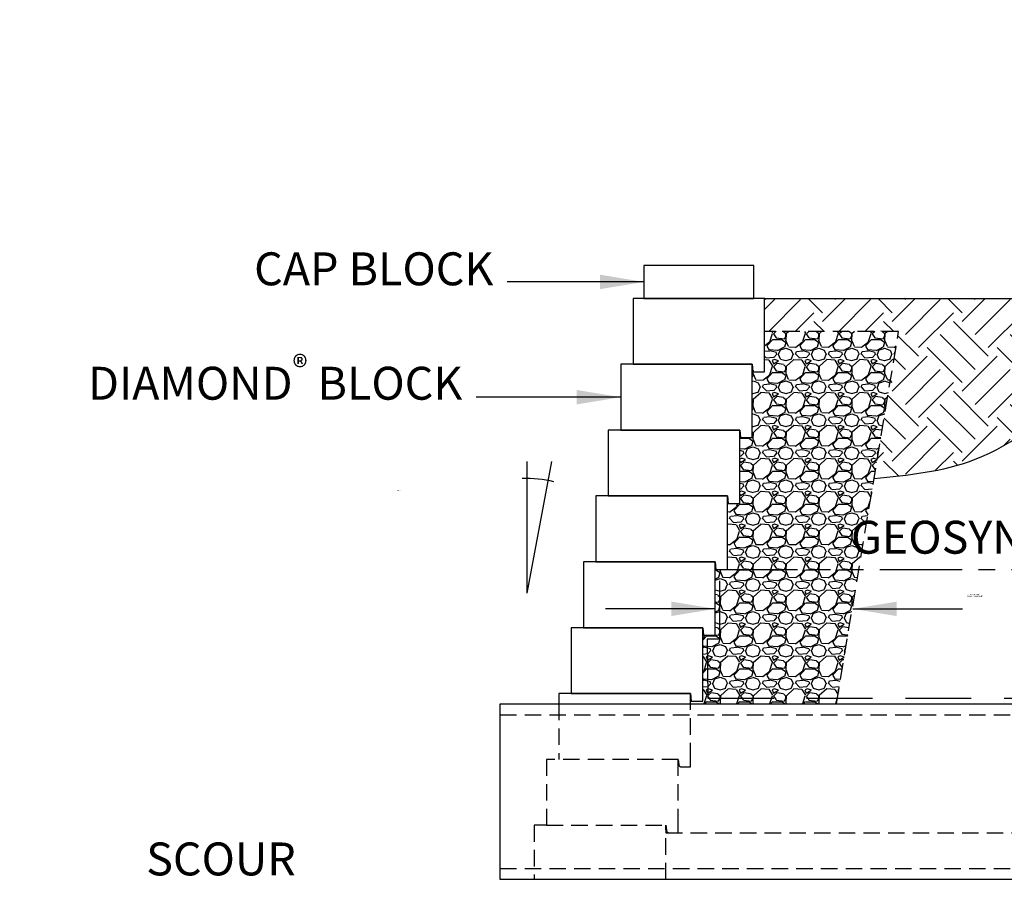
# Model space of a CAD drawing. Units: inches. Extents: x -4002 to 16339, y -2620 to -1996.
# Drawn here: x 6921 to 7010, y -2446 to -2368 of the extents above; entities that cross this region are included whole.
import ezdxf
from ezdxf import colors
from ezdxf.entities.mleader import LeaderData, LeaderLine
from ezdxf.enums import TextEntityAlignment as Align
from ezdxf.math import Vec2, Vec3

# ---------------------------------------------------------------- set-up
doc = ezdxf.new("R2010")
doc.units = ezdxf.units.IN
doc.header["$LTSCALE"] = 12
doc.header["$MEASUREMENT"] = 0
for name, pattern in [('DASHED', [0.75, 0.5, -0.25]), ('HIDDEN2', [0.1875, 0.125, -0.0625]), ('PHANTOMX2', [5, 2.5, -0.5, 0.5, -0.5, 0.5, -0.5])]:
    doc.linetypes.add(name, pattern=pattern)
for name, color, linetype in [('W-HTCH-VLTE', 19, 'Continuous'), ('W-LINE-HEVY', 3, 'Continuous'), ('W-LINE-LITE', 1, 'Continuous'), ('W-LINE-MEDM', 2, 'Continuous'), ('W-LINE-VHVY', 4, 'Continuous'), ('W-RENF-TYP1', 152, 'PHANTOMX2'), ('W-TEXT-MEDM', 1, 'Continuous')]:
    doc.layers.add(name, color=color, linetype=linetype)
doc.styles.add('AWS NOTES', font='arial.ttf', dxfattribs={"height": 0.09375})
doc.styles.add('ROMANS', font='ROMANS.SHX')
doc.dimstyles.new('AWS ELEVS 32', dxfattribs={"dimtxt": 2.5, "dimasz": 4, "dimexe": 1.25, "dimexo": 1.25, "dimgap": 1.25, "dimtad": 0, "dimtih": 1, "dimtoh": 1, "dimdec": 0, "dimzin": 3, "dimdsep": 46, "dimlunit": 3, "dimtxsty": 'ROMANS', "dimcen": 0.09, "dimadec": 4, "dimazin": 0, "dimtfac": 1, "dimtdec": 0, "dimtix": 1, "dimtofl": 0, "dimtmove": 0, "dimatfit": 3, "dimfxl": 1, "dimtolj": 1, "dimtzin": 0, "dimarcsym": 0})
pattern_1 = [(228.0128, (3383.57573, -3979.6081), (-23.999994696, -27.000004025), [0.403608, -39.957264]), (184.9697, (3383.30573, -3979.9081), (36.0000031546, 2.999973921), [0.692604, -68.567775]), (132.5104, (3382.61573, -3979.9681), (29.999972155, -33.000026022), [0.488364, -48.348096]), (267.2737, (3381.44573, -3980.7181), (2.999988053, 60.000000885), [0.630714, -62.440674]), (292.8337, (3381.41573, -3981.3481), (-15.0000297163, 35.9999892353), [0.618465, -61.228119]), (357.2737, (3381.65573, -3981.9181), (-60.000000885, 2.999988053), [0.630714, -62.440674]), (37.6942, (3382.28573, -3981.9481), (-39.000022037, -29.9999712155), [0.834087, -82.574547]), (72.2553, (3382.94573, -3981.4381), (21.000032288, 65.9999886937), [0.787464, -77.958963]), (121.4296, (3383.18573, -3980.6881), (-24.0000247025, 38.9999851095), [0.63285, -62.652219]), (175.2364, (3382.85573, -3980.1481), (33.000002839, -2.999974598), [0.722496, -35.402289]), (222.3974, (3382.13573, -3980.0881), (-36.0000220532, -32.999976246), [0.934344, -92.500125]), (138.8141, (3384.41573, -3980.7481), (-21.00000884, 17.99999194), [0.318903, -31.571532]), (171.4692, (3384.17573, -3980.5381), (38.9999948544, -6.00002373), [0.606711, -60.064533]), (225, (3383.5757, -3980.448), (-3e-16, -3.0000009), [0.424263, -3.818376]), (203.1986, (3383.36573, -3980.0881), (14.999999192, 6.000003976), [0.228474, -22.618845]), (291.8014, (3383.15573, -3980.1781), (-2.99999973, 9.00000082), [0.323109, -15.832386]), (30.9638, (3383.27573, -3980.4781), (8.99999407, 6.00000745), [0.524787, -16.968069]), (161.5651, (3383.7257, -3980.2081), (6.0000013, -2.9999952), [0.379473, -9.107361]), (16.3895, (3381.41573, -3980.1781), (30.000006595, 8.9999781295), [0.5316, -52.628535]), (70.3462, (3381.92573, -3980.0281), (-11.999985742, -33.000006407), [0.445983, -44.152224]), (293.1986, (3383.72573, -3979.6081), (-6.000003976, 14.999999192), [0.456945, -22.390374]), (343.6105, (3383.90573, -3980.0281), (-30.000006595, 8.9999781295), [0.5316, -52.628535]), (339.444, (3381.41573, -3982.0381), (-15.000005534, 5.99998799), [0.51264, -25.119372]), (294.7751, (3381.89573, -3982.2181), (-14.999976568, 33.000010266), [0.429534, -42.523929]), (66.8014, (3383.75573, -3982.6081), (6.000003976, 14.999999192), [0.456945, -22.390374]), (17.354, (3383.93573, -3982.1881), (-39.000006057, -11.999983507), [0.502893, -49.786272]), (69.444, (3382.28573, -3982.6081), (-5.99998799, -15.000005534), [0.25632, -25.375692]), (101.3099, (3383.5757, -3982.6081), (-2.9999929, 12.00000226), [0.15297, -15.144087]), (165.9638, (3383.5457, -3982.4581), (9.00000164, -2.99999417), [0.618465, -11.75085]), (186.009, (3382.94573, -3982.3081), (29.999999253, 2.9999979524), [0.57315, -56.741769]), (303.6901, (3383.2757, -3980.7481), (-3.000004, 5.99999867), [0.432666, -10.383987]), (353.1572, (3383.51573, -3981.1081), (50.9999980964, -6.0000239938), [0.755382, -74.782689]), (60.9454, (3384.26573, -3981.1981), (-12.000000082, -21.000001154), [0.308868, -30.578022]), (90, (3384.4157, -3980.928), (-3, 3), [0.18, -2.82]), (120.2564, (3382.88573, -3982.2181), (11.99998466, -21.000007368), [0.416772, -41.26056]), (48.0128, (3382.67573, -3981.8581), (23.999994696, 27.000004025), [0.807216, -39.553656]), (0, (3383.2157, -3981.258), (3, 3), [0.78, -2.22]), (325.3048, (3383.99573, -3981.2581), (-29.999982777, 21.000025829), [0.474342, -46.959822]), (254.0546, (3384.38573, -3981.5281), (-2.99999967, -12.00000038), [0.436806, -21.403524]), (207.646, (3384.26573, -3981.9481), (-56.9999874215, -30.0000231395), [0.711195, -70.408422]), (175.4261, (3383.63573, -3982.2781), (-39.000001675, 2.9999844035), [0.752397, -74.487222])]

# ---------------------------------------------------------------- blocks, each defined once
blk = doc.blocks.new('DIAMOND X-SECTION VIEW')
at = {"layer": 'W-LINE-HEVY'}
blk.add_lwpolyline([(0, 0), (0.06, -0.688), (1.125, -0.688), (1.125, 0), (1.125, 6), (-10.875, 6), (-10.875, 0)], close=True, dxfattribs=at)
blk = doc.blocks.new('ANGLE 10.6')
at = {"layer": 'W-TEXT-MEDM', "linetype": 'Continuous'}
for q in [(0, 12), (2.25, 12)]:
    blk.add_line((0, 0), q, dxfattribs=at)
blk.add_arc((0.001, 0.017), 10.422, 76.42898, 92.41209, dxfattribs=at)
at = {"layer": 'W-TEXT-MEDM', "linetype": 'Continuous', "style": 'AWS NOTES'}
blk.add_text('10.6%%D', height=0.0938, dxfattribs=at).set_placement((-11.849, 9.303))
blk = doc.blocks.new('AGGREGATE')
at = {"layer": 'W-TEXT-MEDM', "insert": (23, -2.94), "char_height": 0.09375, "attachment_point": 1, "style": 'AWS NOTES'}
blk.add_mtext('\\A1;12" (MIN) OF FREE-\\PDRAINING AGGREGATE', dxfattribs=at)
at = {"layer": 'W-TEXT-MEDM'}
blk.add_leader([(0, -4.282), (-10, -4.282)], dimstyle='AWS ELEVS 32', dxfattribs=at)
at = {"layer": 'W-TEXT-MEDM', "annotation_type": 0, "has_hookline": 1, "hookline_direction": 0, "text_width": 1.489}
blk.add_leader([(12.535, -4.282), (22.53, -4.293)], dimstyle='AWS ELEVS 32', dxfattribs=at)

msp = doc.modelspace()

# ---------------------------------------------------------------- hatches: boundary and pattern name
at = {"layer": 'W-HTCH-VLTE'}
h = msp.add_hatch(dxfattribs=at)
h.set_pattern_fill('EARTH', color=256, scale=18, angle=45, style=0)
h.set_pattern_definition([(45, (3381.4157, -3982.608), (4e-16, 6.363961), [4.5, -4.5]), (45, (3380.2225, -3981.415), (4e-16, 6.363961), [4.5, -4.5]), (45, (3379.0292, -3980.2216), (4e-16, 6.363961), [4.5, -4.5]), (135, (3379.0292, -3979.426), (-6.363961, 1e-15), [4.5, -4.5]), (135, (3380.2225, -3978.233), (-6.363961, 1e-15), [4.5, -4.5]), (135, (3381.4157, -3977.0396), (-6.363961, 1e-15), [4.5, -4.5])])
h.paths.add_polyline_path([(7020.669, -2393.484), (7020.662, -2393.496), (6988.494, -2393.496), (6988.494, -2396.496), (7000.704, -2396.496), (6998.462, -2409.906), (6998.592, -2409.893), (6998.721, -2409.88), (6998.851, -2409.867), (6998.98, -2409.854), (6999.11, -2409.841), (6999.239, -2409.828), (6999.369, -2409.815), (6999.498, -2409.801), (6999.628, -2409.788), (6999.757, -2409.775), (6999.886, -2409.761), (7000.016, -2409.747), (7000.145, -2409.733), (7000.274, -2409.719), (7000.403, -2409.705), (7000.532, -2409.691), (7000.661, -2409.676), (7000.79, -2409.661), (7000.919, -2409.646), (7001.048, -2409.631), (7001.177, -2409.616), (7001.306, -2409.6), (7001.435, -2409.584), (7001.563, -2409.567), (7001.692, -2409.551), (7001.82, -2409.534), (7001.948, -2409.516), (7002.077, -2409.499), (7002.205, -2409.481), (7002.333, -2409.462), (7002.461, -2409.444), (7002.589, -2409.424), (7002.717, -2409.405), (7002.844, -2409.385), (7002.972, -2409.365), (7003.099, -2409.344), (7003.227, -2409.323), (7003.354, -2409.301), (7003.481, -2409.279), (7003.608, -2409.256), (7003.735, -2409.233), (7003.861, -2409.209), (7003.988, -2409.185), (7004.114, -2409.16), (7004.241, -2409.135), (7004.367, -2409.109), (7004.493, -2409.082), (7004.619, -2409.055), (7004.744, -2409.027), (7004.87, -2408.999), (7004.995, -2408.97), (7005.12, -2408.941), (7005.245, -2408.91), (7005.37, -2408.879), (7005.495, -2408.848), (7005.619, -2408.816), (7005.743, -2408.783), (7005.867, -2408.749), (7005.991, -2408.715), (7006.115, -2408.679), (7006.239, -2408.643), (7006.362, -2408.607), (7006.485, -2408.569), (7006.608, -2408.531), (7006.731, -2408.492), (7006.853, -2408.452), (7006.975, -2408.411), (7007.097, -2408.37), (7007.219, -2408.327), (7007.341, -2408.284), (7007.462, -2408.24), (7007.583, -2408.195), (7007.704, -2408.149), (7007.825, -2408.102), (7007.945, -2408.054), (7008.065, -2408.006), (7008.185, -2407.956), (7008.305, -2407.906), (7008.424, -2407.854), (7008.543, -2407.802), (7008.662, -2407.749), (7008.781, -2407.695), (7008.899, -2407.64), (7009.017, -2407.585), (7009.134, -2407.528), (7009.252, -2407.471), (7009.368, -2407.413), (7009.485, -2407.354), (7009.601, -2407.294), (7009.717, -2407.233), (7009.833, -2407.172), (7009.948, -2407.109), (7010.062, -2407.046), (7010.177, -2406.982), (7010.291, -2406.917), (7010.404, -2406.852), (7010.518, -2406.785), (7010.631, -2406.718), (7010.743, -2406.65), (7010.855, -2406.582), (7010.966, -2406.512), (7011.078, -2406.442), (7011.188, -2406.371), (7011.298, -2406.299), (7011.408, -2406.227), (7011.518, -2406.153), (7011.626, -2406.079), (7011.735, -2406.005), (7011.843, -2405.929), (7011.95, -2405.853), (7012.057, -2405.776), (7012.163, -2405.698), (7012.269, -2405.62), (7012.375, -2405.541), (7012.48, -2405.461), (7012.584, -2405.381), (7012.688, -2405.299), (7012.791, -2405.218), (7012.894, -2405.135), (7012.996, -2405.052), (7013.098, -2404.968), (7013.199, -2404.883), (7013.299, -2404.798), (7013.399, -2404.712), (7013.498, -2404.625), (7013.597, -2404.538), (7013.695, -2404.45), (7013.792, -2404.362), (7013.889, -2404.273), (7013.986, -2404.183), (7014.081, -2404.092), (7014.176, -2404.001), (7014.27, -2403.91), (7014.364, -2403.817), (7014.457, -2403.724), (7014.549, -2403.631), (7014.641, -2403.537), (7014.732, -2403.442), (7014.822, -2403.347), (7014.912, -2403.251), (7015.001, -2403.155), (7015.089, -2403.058), (7015.177, -2402.96), (7015.263, -2402.862), (7015.35, -2402.763), (7015.435, -2402.664), (7015.519, -2402.564), (7015.603, -2402.464), (7015.686, -2402.363), (7015.769, -2402.262), (7015.85, -2402.16), (7015.931, -2402.057), (7016.011, -2401.954), (7016.09, -2401.851), (7016.169, -2401.747), (7016.246, -2401.642), (7016.323, -2401.537), (7016.399, -2401.431), (7016.474, -2401.325), (7016.549, -2401.219), (7016.622, -2401.112), (7016.695, -2401.004), (7016.767, -2400.896), (7016.838, -2400.788), (7016.908, -2400.679), (7016.977, -2400.57), (7017.045, -2400.46), (7017.113, -2400.35), (7017.18, -2400.239), (7017.246, -2400.128), (7017.312, -2400.017), (7017.377, -2399.905), (7017.441, -2399.793), (7017.504, -2399.681), (7017.567, -2399.568), (7017.63, -2399.455), (7017.691, -2399.342), (7017.753, -2399.228), (7017.813, -2399.114), (7017.874, -2399), (7017.934, -2398.886), (7017.993, -2398.771), (7018.052, -2398.657), (7018.11, -2398.542), (7018.169, -2398.426), (7018.226, -2398.311), (7018.284, -2398.195), (7018.341, -2398.08), (7018.398, -2397.964), (7018.455, -2397.848), (7018.511, -2397.732), (7018.568, -2397.616), (7018.624, -2397.499), (7018.68, -2397.383), (7018.736, -2397.267), (7018.792, -2397.15), (7018.847, -2397.034), (7018.903, -2396.917), (7018.959, -2396.801), (7019.014, -2396.685), (7019.07, -2396.568), (7019.126, -2396.452), (7019.181, -2396.335), (7019.237, -2396.219), (7019.293, -2396.103), (7019.349, -2395.987), (7019.406, -2395.871), (7019.462, -2395.755), (7019.519, -2395.639), (7019.576, -2395.524), (7019.633, -2395.408), (7019.69, -2395.293), (7019.748, -2395.178), (7019.806, -2395.063), (7019.865, -2394.948), (7019.924, -2394.834), (7019.983, -2394.72), (7020.043, -2394.606), (7020.103, -2394.492), (7020.163, -2394.379), (7020.225, -2394.266), (7020.286, -2394.153), (7020.349, -2394.041), (7020.411, -2393.928), (7020.475, -2393.817), (7020.539, -2393.705), (7020.604, -2393.594)])
h = msp.add_hatch(dxfattribs=at)
h.set_pattern_fill('GRAVEL', color=256, scale=3, style=0)
h.set_pattern_definition(pattern_1)
h.paths.add_polyline_path([(6987.369, -2406.184), (6986.534, -2406.184, -0.388879), (6986.285, -2405.956), (6986.244, -2405.496), (6986.244, -2411.496), (6986.244, -2412.184), (6985.409, -2412.184, -0.388879), (6985.16, -2411.956), (6985.119, -2411.496), (6985.119, -2417.496), (6985.119, -2418.184), (6997.079, -2418.184), (7000.704, -2396.496), (6988.494, -2396.496), (6988.494, -2399.496), (6988.494, -2400.184), (6987.659, -2400.184, -0.388879), (6987.41, -2399.956), (6987.369, -2399.496), (6987.369, -2405.496)])
h = msp.add_hatch(dxfattribs=at)
h.set_pattern_fill('GRAVEL', color=256, scale=3, style=0)
h.set_pattern_definition(pattern_1)
h.paths.add_polyline_path([(6983.994, -2418.184), (6983.994, -2423.496), (6983.994, -2424.184), (6983.159, -2424.184, -0.388879), (6982.91, -2423.956), (6982.869, -2423.496), (6982.869, -2429.496), (6982.869, -2430.184), (6982.034, -2430.184, -0.388879), (6981.785, -2429.956), (6981.744, -2429.496), (6981.744, -2430.428), (6983.322, -2430.428), (6983.322, -2430.416), (6995.035, -2430.416), (6997.079, -2418.184)])

# ---------------------------------------------------------------- linework, layer by layer
at = {"layer": 'Defpoints'}
msp.add_open_spline([(6998.462, -2409.906), (7001.582, -2409.595), (7008.644, -2408.893), (7017.011, -2402.264), (7019.254, -2395.864), (7020.662, -2393.496)], degree=3, knots=[0, 0, 0, 0, 9.311945, 21.084202, 29.370496, 29.370496, 29.370496, 29.370496], dxfattribs=at)
at = {"layer": 'W-LINE-HEVY', "linetype": 'Continuous'}
msp.add_line((6988.494, -2393.496), (7038.582, -2393.496), dxfattribs=at)
at = {"layer": 'W-LINE-HEVY'}
msp.add_lwpolyline([(6977.494, -2393.496), (6987.494, -2393.496), (6987.494, -2390.496), (6977.494, -2390.496)], close=True, dxfattribs=at)
msp.add_lwpolyline([(6981.744, -2430.428), (6981.744, -2429.496), (6969.744, -2429.496), (6969.744, -2430.428)], dxfattribs=at)
at = {"layer": 'W-LINE-HEVY', "linetype": 'Continuous'}
msp.add_lwpolyline([(7053.435, -2430.428), (7053.435, -2436.348), (7050.123, -2437.351), (7055.576, -2439.12), (7053.435, -2439.769), (7053.435, -2446.428), (6964.378, -2446.428), (6964.378, -2430.428)], close=True, dxfattribs=at)
at = {"layer": 'W-LINE-LITE', "linetype": 'HIDDEN2'}
for p, q in [((6964.378, -2431.428), (7053.435, -2431.428)), ((6964.378, -2445.428), (7053.435, -2445.428))]:
    msp.add_line(p, q, dxfattribs=at)
for points in [[(6969.744, -2430.428), (6969.744, -2435.496)], [(6968.619, -2441.496), (6967.494, -2441.496), (6967.494, -2446.428)], [(6968.619, -2441.496), (6979.494, -2441.496), (6979.494, -2442.184), (7039.18, -2442.184)], [(6979.494, -2446.428), (6979.494, -2441.496), (6979.486, -2441.496)]]:
    msp.add_lwpolyline(points, dxfattribs=at)
msp.add_lwpolyline([(6980.619, -2435.496), (6980.66, -2435.956, 0.388879), (6980.909, -2436.184), (6981.744, -2436.184), (6981.744, -2435.496), (6981.744, -2430.428)], format="xyb", dxfattribs=at)
msp.add_lwpolyline([(6979.494, -2441.496), (6979.535, -2441.956, 0.388879), (6979.784, -2442.184), (6980.619, -2442.184), (6980.619, -2441.496), (6980.619, -2435.496), (6968.619, -2435.496), (6968.619, -2441.496)], format="xyb", close=True, dxfattribs=at)
at = {"layer": 'W-LINE-MEDM', "linetype": 'HIDDEN2'}
msp.add_lwpolyline([(6995.033, -2430.428), (7000.704, -2396.496), (6988.494, -2396.496)], dxfattribs=at)
at = {"layer": 'W-LINE-VHVY', "linetype": 'DASHED'}
msp.add_lwpolyline([(6984.386, -2419.222), (6984.386, -2424.549), (6983.241, -2424.549), (6983.322, -2429.916), (7053.435, -2429.916)], dxfattribs=at)
at = {"layer": 'W-RENF-TYP1', "linetype": 'PHANTOMX2', "ltscale": 0.25}
msp.add_lwpolyline([(6973.119, -2417.496), (6983.994, -2417.496), (6983.994, -2418.184), (7041.611, -2418.184)], dxfattribs=at)

# ---------------------------------------------------------------- block references
for name, p in [('DIAMOND X-SECTION VIEW', (6987.369, -2399.496)), ('DIAMOND X-SECTION VIEW', (6986.244, -2405.496)), ('DIAMOND X-SECTION VIEW', (6985.119, -2411.496)), ('ANGLE 10.6', (6966.838, -2420.344)), ('DIAMOND X-SECTION VIEW', (6983.994, -2417.496)), ('DIAMOND X-SECTION VIEW', (6982.869, -2423.496)), ('AGGREGATE', (6983.994, -2417.496)), ('DIAMOND X-SECTION VIEW', (6981.744, -2429.496))]:
    msp.add_blockref(name, p)

# ---------------------------------------------------------------- texts
at = {"layer": 'W-TEXT-MEDM', "linetype": 'Continuous', "style": 'AWS NOTES'}
msp.add_text('GEOSYNTHETIC REINFORCEMENT', height=3, dxfattribs=at).set_placement((7028.4, -2416.755), align=Align.CENTER)
at = {"layer": 'W-TEXT-MEDM', "char_height": 3, "attachment_point": 9, "style": 'AWS NOTES'}
for s, insert in [('CAP BLOCK', (6963.768, -2393.237)), ('\\A1;DIAMOND{\\H0.7x;\\S®^ ;} BLOCK', (6960.938, -2403.746)), ('\\A1;SCOUR\\PPROTECTION', (6945.757, -2451.068))]:
    msp.add_mtext(s, dxfattribs=dict(at, insert=insert))

# ---------------------------------------------------------------- leaders
at = {"layer": 'W-TEXT-MEDM', "annotation_type": 0, "has_hookline": 1, "hookline_direction": 1}
for points, text_width in [([(6977.494, -2391.996), (6965.018, -2391.987)], 23.773), ([(6975.369, -2402.496), (6962.188, -2402.496)], 37.133)]:
    msp.add_leader(points, dimstyle='AWS ELEVS 32', dxfattribs=dict(at, text_width=text_width))
at = {"layer": 'W-TEXT-MEDM'}
ml = msp.add_multileader_mtext('Standard', dxfattribs=at)
ml.set_content('THIS AREA MUST BE BACKFILLED WITH SELECT FILL, COMPACTED TO 100 PERCENT OF THE STANDARD PROCTOR MAXIMUM DRY DENSITY', color=256, style='AWS NOTES')
ml.set_leader_properties()
ml.build(insert=Vec2(0, 0))
ml.multileader.update_dxf_attribs({"dogleg_length": 0.125, "arrow_head_size": 3, "scale": 32})
ctx = ml.context
ctx.base_point, ctx.scale, ctx.char_height, ctx.arrow_head_size, ctx.landing_gap_size, ctx.plane_origin = Vec3(6572.293, -2418.061), 32, 3, 3, 1.44, Vec3(6556.857, -2408.504)
notes = []
notes.append((ctx, [(0, (1, 1, 0), (6568.293, -2418.061), (1, 0), 4, [(0, [(6556.857, -2408.504)], 0, [])])]))
ctx.mtext.insert, ctx.mtext.width, ctx.mtext.flow_direction = Vec3(6573.733, -2416.536), 76.54294, 5
ml = msp.add_multileader_mtext('Standard', dxfattribs=at)
ml.set_content('INSTALL 12"%%CX24" DEEP SLEEVE-IT DURING CONSTRUCTION OF WALL.  SET FENCE POST IN CONCRETE AFTER BACKFILLING.', color=256, style='AWS NOTES')
ml.set_leader_properties()
ml.build(insert=Vec2(0, 0))
ml.multileader.update_dxf_attribs({"dogleg_length": 0.125, "arrow_head_size": 6, "scale": 64})
ctx = ml.context
ctx.base_point, ctx.scale, ctx.char_height, ctx.arrow_head_size, ctx.landing_gap_size, ctx.plane_origin = Vec3(3157.717, -2418.057), 64, 6, 6, 2.88, Vec3(3133.523, -2446.232)
notes.append((ctx, [(0, (1, 1, 0), (3149.717, -2418.057), (1, 0), 8, [(0, [(3133.523, -2446.232)], 0, [])])]))
ctx.mtext.insert, ctx.mtext.width, ctx.mtext.defined_height, ctx.mtext.flow_direction = Vec3(3160.597, -2415.006), 93.84252, 9.311, 5
for ctx, leaders in notes:
    for number, flags, end, landing, length, lines in leaders:
        leader = LeaderData()
        leader.index, (leader.has_last_leader_line, leader.has_dogleg_vector, leader.attachment_direction) = number, flags
        leader.last_leader_point, leader.dogleg_vector, leader.dogleg_length = Vec3(end), Vec3(landing), length
        for number, points, colour, breaks in lines:
            line = LeaderLine()
            line.index, line.vertices, line.color, line.breaks = number, Vec3.list(points), colors.encode_raw_color(colour), breaks
            leader.lines.append(line)
        ctx.leaders.append(leader)

# ---------------------------------------------------------------- next in the draw order: leaders
ml = msp.add_multileader_mtext('Standard', dxfattribs=at)
ml.set_content('FILL SLEEVE W/ CONCRETE, SET FENCE POST', color=256, style='AWS NOTES')
ml.set_leader_properties()
ml.build(insert=Vec2(0, 0))
ml.multileader.update_dxf_attribs({"dogleg_length": 0.125, "arrow_head_size": 6, "scale": 64})
ctx = ml.context
ctx.base_point, ctx.scale, ctx.char_height, ctx.arrow_head_size, ctx.landing_gap_size, ctx.plane_origin = Vec3(3163.429, -2431.493), 64, 6, 6, 2.88, Vec3(3134.668, -2457.52)
notes = []
notes.append((ctx, [(0, (1, 1, 0), (3155.429, -2431.493), (1, 0), 8, [(0, [(3134.668, -2457.52)], 0, [])])]))
ctx.mtext.insert, ctx.mtext.width, ctx.mtext.flow_direction = Vec3(3166.309, -2428.442), 116.02464, 5
ctx.mtext.has_bg_fill, ctx.mtext.bg_color, ctx.mtext.bg_scale_factor, ctx.mtext.bg_transparency, ctx.mtext.use_window_bg_color = 1, -1023410167, 1.5, 0, 1
for ctx, leaders in notes:
    for number, flags, end, landing, length, lines in leaders:
        leader = LeaderData()
        leader.index, (leader.has_last_leader_line, leader.has_dogleg_vector, leader.attachment_direction) = number, flags
        leader.last_leader_point, leader.dogleg_vector, leader.dogleg_length = Vec3(end), Vec3(landing), length
        for number, points, colour, breaks in lines:
            line = LeaderLine()
            line.index, line.vertices, line.color, line.breaks = number, Vec3.list(points), colors.encode_raw_color(colour), breaks
            leader.lines.append(line)
        ctx.leaders.append(leader)

# ---------------------------------------------------------------- next in the draw order: leaders
ml = msp.add_multileader_mtext('Standard', dxfattribs=at)
ml.set_content('ADD SUPPLEMENTAL LAYERS OF GEOGRID AT LOCATIONS SHOWN ON ELEVATIONS\\P(WIDTH MAY VARY)', color=256, style='AWS NOTES')
ml.set_leader_properties()
ml.build(insert=Vec2(0, 0))
ml.multileader.update_dxf_attribs({"dogleg_length": 0.125, "arrow_head_size": 3, "scale": 32})
ctx = ml.context
ctx.base_point, ctx.scale, ctx.char_height, ctx.arrow_head_size, ctx.landing_gap_size, ctx.plane_origin = Vec3(7554.116, -2415.277), 32, 3, 3, 1.44, Vec3(7895.175, -2593.343)
ctx.text_align_type = 2
notes = []
notes.append((ctx, [(1, (1, 1, 0), (7622.031, -2415.277), (-1, 0), 4, [(1, [(7639.308, -2444.114)], 0, [])])]))
ctx.mtext.insert, ctx.mtext.width, ctx.mtext.defined_height, ctx.mtext.alignment, ctx.mtext.flow_direction = Vec3(7616.591, -2413.336), 61.98595, 16.114, 3, 5
ctx.mtext.has_bg_fill, ctx.mtext.bg_color, ctx.mtext.bg_scale_factor, ctx.mtext.bg_transparency, ctx.mtext.use_window_bg_color = 1, -1027028792, 1.5, 0, 1
for ctx, leaders in notes:
    for number, flags, end, landing, length, lines in leaders:
        leader = LeaderData()
        leader.index, (leader.has_last_leader_line, leader.has_dogleg_vector, leader.attachment_direction) = number, flags
        leader.last_leader_point, leader.dogleg_vector, leader.dogleg_length = Vec3(end), Vec3(landing), length
        for number, points, colour, breaks in lines:
            line = LeaderLine()
            line.index, line.vertices, line.color, line.breaks = number, Vec3.list(points), colors.encode_raw_color(colour), breaks
            leader.lines.append(line)
        ctx.leaders.append(leader)

# ---------------------------------------------------------------- next in the draw order: leaders
ml = msp.add_multileader_mtext('Standard', dxfattribs=at)
ml.set_content('CUT SLIT IN GEOGRID TO ALLOW MATERIAL TO LAY DOWN BEHIND STRUCTURE', color=256, style='AWS NOTES')
ml.set_leader_properties()
ml.build(insert=Vec2(0, 0))
ml.multileader.update_dxf_attribs({"dogleg_length": 0.125, "arrow_head_size": 3, "scale": 32})
ctx = ml.context
ctx.base_point, ctx.scale, ctx.char_height, ctx.arrow_head_size, ctx.landing_gap_size, ctx.plane_origin = Vec3(7958.903, -2369.682), 32, 3, 3, 1.44, Vec3(8034.825, -2429.386)
ctx.text_align_type = 2
notes = []
notes.append((ctx, [(1, (1, 1, 0), (8055.31, -2369.682), (-1, 0), 4, [(0, [(8056.341, -2429.386)], 0, [])])]))
ctx.mtext.insert, ctx.mtext.width, ctx.mtext.defined_height, ctx.mtext.alignment, ctx.mtext.flow_direction = Vec3(8049.87, -2368.156), 91.0753, 13.302, 3, 5
ml = msp.add_multileader_mtext('Standard', dxfattribs=at)
ml.set_content('{\\LSTEP 2} - LAY THE NEXT COURSE OF BLOCK. MAKE A MARK ON THE BACK OF THE BLOCKS IN THE AREAS THAT ARE NOT REINFORCED. BACKFILL AND COMPACT THAT COURSE.', color=256, style='AWS NOTES')
ml.set_leader_properties()
ml.build(insert=Vec2(0, 0))
ml.multileader.update_dxf_attribs({"dogleg_length": 0.125, "arrow_head_size": 4.5, "scale": 48})
ctx = ml.context
ctx.base_point, ctx.scale, ctx.char_height, ctx.arrow_head_size, ctx.landing_gap_size, ctx.plane_origin = Vec3(8173.837, -2386.985), 48, 4.5, 4.5, 2.16, Vec3(8311.002, -2428.476)
ctx.text_align_type = 2
notes.append((ctx, [(0, (1, 1, 0), (8287.958, -2386.985), (-1, 0), 6, [(2, [(8311.002, -2428.476), (8304.521, -2438.31), (8293.959, -2444.785)], 0, [])])]))
ctx.mtext.insert, ctx.mtext.width, ctx.mtext.alignment, ctx.mtext.flow_direction = Vec3(8279.798, -2384.697), 105.61692, 3, 5
ml = msp.add_multileader_mtext('Standard', dxfattribs=at)
ml.set_content('\\A1;DIAMOND{\\H0.7x;\\S®^ ;} BLOCK', color=256, style='AWS NOTES')
ml.set_leader_properties()
ml.build(insert=Vec2(0, 0))
ml.multileader.update_dxf_attribs({"dogleg_length": 0.125, "arrow_head_size": 6, "scale": 64})
ctx = ml.context
ctx.base_point, ctx.scale, ctx.char_height, ctx.arrow_head_size, ctx.landing_gap_size, ctx.plane_origin = Vec3(7876.385, -2407.917), 64, 6, 6, 2.88, Vec3(7950.542, -2407.917)
ctx.text_align_type = 2
notes.append((ctx, [(0, (1, 1, 0), (7929.402, -2407.917), (-1, 0), 4, [(0, [(7950.542, -2407.917)], 0, [])])]))
ctx.mtext.insert, ctx.mtext.width, ctx.mtext.alignment, ctx.mtext.flow_direction = Vec3(7922.522, -2404.866), 33.85893, 3, 5
ml = msp.add_multileader_mtext('Standard', dxfattribs=at)
ml.set_content('UTILITIES DESIGNED BY OTHERS', color=256, style='AWS NOTES')
ml.set_leader_properties()
ml.build(insert=Vec2(0, 0))
ml.multileader.update_dxf_attribs({"dogleg_length": 0.125, "arrow_head_size": 3, "scale": 32})
ctx = ml.context
ctx.base_point, ctx.scale, ctx.char_height, ctx.arrow_head_size, ctx.landing_gap_size, ctx.plane_origin = Vec3(6271.374, -2433.97), 32, 3, 3, 1.44, Vec3(6253.876, -2426.653)
notes.append((ctx, [(0, (1, 1, 0), (6267.374, -2433.97), (1, 0), 4, [(0, [(6259.606, -2426.244)], 0, [])])]))
ctx.mtext.insert, ctx.mtext.width, ctx.mtext.flow_direction = Vec3(6272.814, -2432.445), 67.8644, 5
for ctx, leaders in notes:
    for number, flags, end, landing, length, lines in leaders:
        leader = LeaderData()
        leader.index, (leader.has_last_leader_line, leader.has_dogleg_vector, leader.attachment_direction) = number, flags
        leader.last_leader_point, leader.dogleg_vector, leader.dogleg_length = Vec3(end), Vec3(landing), length
        for number, points, colour, breaks in lines:
            line = LeaderLine()
            line.index, line.vertices, line.color, line.breaks = number, Vec3.list(points), colors.encode_raw_color(colour), breaks
            leader.lines.append(line)
        ctx.leaders.append(leader)

doc.saveas('drawing.dxf')
